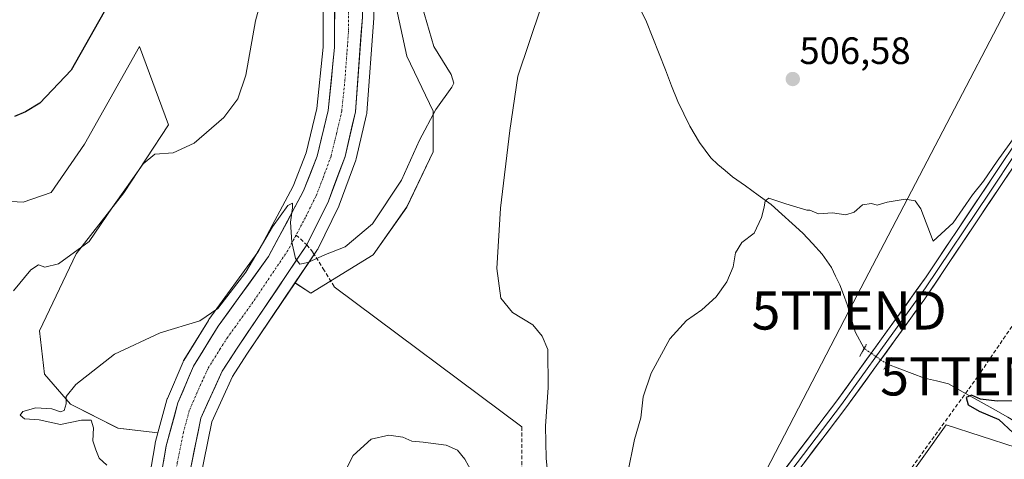
# Model space of a CAD drawing. Units: metres. Extents: x 614652 to 618114, y 4706244 to 4708614.
# Drawn here: x 617628 to 617886, y 4707203 to 4707319 of the extents above; entities that cross this region are included whole.
import ezdxf
from ezdxf.enums import TextEntityAlignment as Align

# ---------------------------------------------------------------- set-up
doc = ezdxf.new("R2010")
doc.units = ezdxf.units.M
doc.header["$MEASUREMENT"] = 0
for name, pattern in [('TRAZO_Y_PUNTO', [1, 0.5, -0.25, 0, -0.25]), ('TRAZOS2', [0.375, 0.25, -0.125]), ('TRAZOSX2', [1.5, 1, -0.5])]:
    doc.linetypes.add(name, pattern=pattern)
doc.layers.get('0').update_dxf_attribs({"lineweight": 5})
for name, color, linetype, lineweight in [('Carretera de calzada única', 19, 'Continuous', 13), ('Carretera de calzada única Cxs', 19, 'Continuous', 13), ('Carretera de calzada única eje', 19, 'TRAZO_Y_PUNTO', 0), ('Carátula', 7, 'Continuous', 5), ('Conducción de hidrocarburos lineal', 6, 'TRAZOSX2', 0), ('Corriente natural lineal', 142, 'Continuous', 13), ('Corriente natural lineal oculto', 19, 'TRAZO_Y_PUNTO', 13), ('Cultivos herbáceos CxS', 92, 'Continuous', 0), ('Cultivos leñosos CxS', 92, 'Continuous', 0), ('Curva de nivel maestra', 36, 'Continuous', 30), ('Curva de nivel normal', 36, 'Continuous', 0), ('Layer 0', 7, 'Continuous', 0), ('Matorral CxS', 135, 'Continuous', 0), ('Núcleo urbano CxS', 19, 'Continuous', 0), ('Puente lineal', 2, 'TRAZOS2', 0), ('Punto de cota en terreno', 7, 'Continuous', 0), ('Rótulo de punto de cota en terreno', 19, 'Continuous', 0), ('Senda', 19, 'TRAZOSX2', 0), ('Tendido', 6, 'Continuous', 0), ('Torre de tendido puntual', 7, 'Continuous', 0)]:
    doc.layers.add(name, color=color, linetype=linetype, lineweight=lineweight)
doc.styles.add('Arial', font='txt', dxfattribs={"height": 0.2})

# ---------------------------------------------------------------- blocks, each defined once
blk = doc.blocks.new('*U154')
at = {"layer": 'Matorral CxS', "color": 135, "linetype": 'Continuous', "lineweight": 0}
for points in [[(617617.6641, 4707271.4749, 523.3671), (617628.9899, 4707270.8457, 522.601), (617636.3477, 4707273.3783, 522.2139), (617645.1065, 4707286.0655, 522.7851), (617659.5557, 4707311.7105, 522.7453), (617667.1265, 4707291.1605, 520.2475), (617655.4121, 4707273.3065, 519.3781), (617642.9531, 4707257.3181, 518.2558), (617633.2929, 4707237.0391, 516.8658), (617634.5917, 4707225.6661, 515.5783), (617641.4257, 4707217.7941, 514.8549), (617653.9035, 4707211.5231, 513.787), (617664.3769, 4707210.2873, 513.2781), (617663.6729, 4707207.6691, 513.285), (617663.6147, 4707207.4057, 513.2851), (617662.1239, 4707198.7705, 513.1907)], [(617726.5183, 4707323.6999, 515.3659), (617729.6643, 4707309.2279, 515.9297), (617736.5853, 4707294.7559, 512.7976), (617736.5853, 4707284.0593, 511.7823), (617729.6637, 4707269.5873, 513.055), (617720.8545, 4707257.0029, 512.916), (617704.4949, 4707246.9355, 512.7827), (617704.4949, 4707246.9355, 512.7827), (617700.3155, 4707249.6613, 513.677), (617706.0571, 4707258.1723, 514.735), (617706.1681, 4707258.3501, 514.7528), (617706.2657, 4707258.5333, 514.7725), (617711.7757, 4707269.8133, 515.8238), (617711.8929, 4707270.0873, 515.8377), (617716.2561, 4707281.8557, 516.4412), (617716.3613, 4707282.2073, 516.4612), (617719.0913, 4707293.8873, 516.9141), (617719.1245, 4707294.0491, 516.9202), (617719.1621, 4707294.3521, 516.9312), (617720.9721, 4707319.1921, 517.1999)]]:
    blk.add_polyline3d(points, dxfattribs=at)
blk = doc.blocks.new('*U156')
at = {"layer": 'Cultivos herbáceos CxS', "color": 92, "linetype": 'Continuous', "lineweight": 0}
for points in [[(617707.8001, 4707331.1769, 517.7115), (617707.6909, 4707311.5905, 516.8004), (617706.0461, 4707295.4061, 516.3037), (617703.2513, 4707283.8305, 515.7025), (617699.8493, 4707275.0947, 515.369), (617690.8183, 4707258.1603, 514.6485), (617690.5337, 4707257.7655, 514.5963), (617677.7365, 4707240.0145, 514.0704), (617677.6149, 4707239.8321, 514.0603), (617671.1549, 4707229.3321, 513.7598), (617671.1121, 4707229.2601, 513.7568), (617670.9523, 4707228.9409, 513.7421), (617666.8423, 4707219.3409, 513.5684), (617666.7811, 4707219.1861, 513.564), (617666.7029, 4707218.9391, 513.5578), (617664.3769, 4707210.2873, 513.2781), (617664.3769, 4707210.2873, 513.2781), (617653.9035, 4707211.5231, 513.787), (617641.4257, 4707217.7941, 514.8549), (617634.5917, 4707225.6661, 515.5783), (617633.2929, 4707237.0391, 516.8658), (617642.9531, 4707257.3181, 518.2558), (617655.4121, 4707273.3065, 519.3781), (617667.1265, 4707291.1605, 520.2475), (617659.5557, 4707311.7105, 522.7453), (617645.1065, 4707286.0655, 522.7851), (617636.3477, 4707273.3783, 522.2139), (617628.9899, 4707270.8457, 522.601), (617617.6641, 4707271.4749, 523.3671)], [(617675.3293, 4707197.6851, 511.466), (617678.4915, 4707213.1963, 512.1912), (617683.8999, 4707225.0585, 512.3101), (617687.6653, 4707230.9093, 512.1842), (617700.3155, 4707249.6613, 513.677), (617704.4949, 4707246.9355, 512.7827), (617720.8545, 4707257.0029, 512.916), (617729.6637, 4707269.5873, 513.055), (617736.5853, 4707284.0593, 511.7823), (617736.5853, 4707294.7559, 512.7976), (617729.6643, 4707309.2279, 515.9297), (617726.5183, 4707323.6999, 515.3659)], [(617935.3493, 4707191.5969, 497.1373), (617871.0459, 4707212.4013, 501.037), (617845.5131, 4707176.4663, 500.7074)]]:
    blk.add_polyline3d(points, dxfattribs=at)
blk = doc.blocks.new('*U159')
at = {"layer": 'Cultivos leñosos CxS', "color": 92, "linetype": 'Continuous', "lineweight": 0}
blk.add_polyline3d([(617845.5131, 4707176.4663, 500.7074), (617871.0459, 4707212.4013, 501.037), (617935.3493, 4707191.5969, 497.1373)], dxfattribs=at)
blk = doc.blocks.new('*U162')
at = {"layer": 'Núcleo urbano CxS', "color": 19, "linetype": 'Continuous', "lineweight": 0}
for points in [[(617662.1239, 4707198.7705, 513.1907), (617663.6147, 4707207.4057, 513.2851), (617663.6729, 4707207.6691, 513.285), (617664.3769, 4707210.2873, 513.2781), (617666.7029, 4707218.9391, 513.5578), (617666.7811, 4707219.1861, 513.564), (617666.8423, 4707219.3409, 513.5684), (617670.9523, 4707228.9409, 513.7421), (617671.1121, 4707229.2601, 513.7568), (617671.1549, 4707229.3321, 513.7598), (617677.6149, 4707239.8321, 514.0603), (617677.7365, 4707240.0145, 514.0704), (617690.5337, 4707257.7655, 514.5963), (617690.8183, 4707258.1603, 514.6485), (617699.8493, 4707275.0947, 515.369), (617703.2513, 4707283.8305, 515.7025), (617706.0461, 4707295.4061, 516.3037), (617707.6909, 4707311.5905, 516.8004), (617707.8001, 4707331.1769, 517.7115)], [(617720.9721, 4707319.1921, 517.1999), (617719.1621, 4707294.3521, 516.9312), (617719.1245, 4707294.0491, 516.9202), (617719.0913, 4707293.8873, 516.9141), (617716.3613, 4707282.2073, 516.4612), (617716.2561, 4707281.8557, 516.4412), (617711.8929, 4707270.0873, 515.8377), (617711.7757, 4707269.8133, 515.8238), (617706.2657, 4707258.5333, 514.7725), (617706.1681, 4707258.3501, 514.7528), (617706.0571, 4707258.1723, 514.735), (617700.3155, 4707249.6613, 513.677), (617687.6653, 4707230.9093, 512.1842), (617683.8999, 4707225.0585, 512.3101), (617678.4915, 4707213.1963, 512.1912), (617675.3293, 4707197.6851, 511.466)]]:
    blk.add_polyline3d(points, dxfattribs=at)
blk = doc.blocks.new('*U205')
at = {"layer": 'Curva de nivel normal', "color": 36, "linetype": 'Continuous', "lineweight": 0}
blk.add_polyline3d([(617694.12, 4707333.88, 520), (617689.92, 4707318.49, 520), (617687.42, 4707304.24, 520), (617685.36, 4707297.96, 520), (617681.63, 4707293.12, 520), (617673.9, 4707286.39, 520), (617668.4, 4707283.85, 520), (617663.6, 4707283.5, 520), (617660.46, 4707280.94, 520), (617656.17, 4707274.75, 520), (617652.46, 4707269.54, 520), (617646.33, 4707260.55, 520), (617638.27, 4707254.65, 520), (617634.75, 4707253.76, 520), (617633.02, 4707254.42, 520), (617631.03, 4707253.05, 520), (617626.49, 4707247.57, 520)], dxfattribs=at)
blk = doc.blocks.new('*U209')
at = {"layer": 'Curva de nivel normal', "color": 36, "linetype": 'Continuous', "lineweight": 0}
blk.add_polyline3d([(617787.48, 4707199.45, 505), (617789.38, 4707208.57, 505), (617791.01, 4707214.23, 505), (617791.66, 4707219.74, 505), (617793.73, 4707225.96, 505), (617798.66, 4707234.94, 505), (617802.99, 4707239.8, 505), (617806.99, 4707242.56, 505), (617810.78, 4707245.98, 505), (617813.56, 4707249.9, 505), (617815.21, 4707253.9, 505), (617815.83, 4707257.57, 505), (617817.54, 4707260.23, 505), (617820.7007, 4707262.6928, 505), (617822.6915, 4707266.8358, 0), (617823.389, 4707269.5097, 0), (617823.6215, 4707271.1953, 0), (617824.6097, 4707271.951, 0), (617829.0273, 4707270.3816, 0), (617834.537, 4707268.7666, 505), (617835.34, 4707268.72, 505), (617837.58, 4707267.83, 505), (617841.32, 4707268.04, 505), (617844.74, 4707267.54, 505), (617846.99, 4707268.23, 505), (617849.12, 4707270.14, 505), (617851.5, 4707270.53, 505), (617853, 4707270.1, 505), (617855.62, 4707270.9, 505), (617860.31, 4707271.66, 505), (617862.92, 4707271.24, 505), (617864.43, 4707269.15, 505), (617867.72, 4707260.64, 505), (617872.9, 4707265.46, 505), (617877.97, 4707272.78, 505), (617880.9, 4707276.39, 505), (617884.42, 4707281.6, 505), (617892.34, 4707292.56, 505)], dxfattribs=at)
blk = doc.blocks.new('*U210')
at = {"layer": 'Curva de nivel normal', "color": 36, "linetype": 'Continuous', "lineweight": 0}
blk.add_polyline3d([(617650.93, 4707201.83, 515), (617648.97, 4707203.66, 515), (617648.09, 4707205.84, 515), (617647.32, 4707208.23, 515), (617647.46, 4707211.58, 515), (617646.83, 4707213.64, 515), (617644.31, 4707213.63, 515), (617638.84, 4707212.48, 515), (617633.26, 4707213.69, 515), (617629.38, 4707214, 515), (617628.26, 4707214.93, 515), (617628.96, 4707215.94, 515), (617632.34, 4707216.82, 515), (617636.53, 4707216.6, 515), (617638.8, 4707215.81, 515), (617639.79, 4707216.18, 515), (617640.27, 4707217.9, 515), (617640.29, 4707219.85, 515), (617642.85, 4707223.02, 515), (617653, 4707230.91, 515), (617665, 4707236.51, 515), (617675.33, 4707239.7, 515), (617680.1, 4707242.93, 515), (617687.4, 4707252.49, 515), (617694.41, 4707264.38, 515), (617698.45, 4707269.96, 515), (617699.65, 4707270.58, 515), (617699.67, 4707269.36, 515), (617699.18, 4707265.62, 515), (617699.48, 4707260.39, 515), (617700.49, 4707256.07, 515), (617701.55, 4707254.56, 515), (617703.65, 4707254.99, 515), (617708.34, 4707257.1, 515), (617713.48, 4707259.13, 515), (617720.62, 4707265.17, 515), (617728.23, 4707276.61, 515), (617732.99, 4707287.13, 515), (617737.22, 4707295.22, 515), (617741.45, 4707301.02, 515), (617742.01, 4707302.09, 515), (617741.24, 4707304.38, 515), (617736.75, 4707311.76, 515), (617733.69, 4707322.22, 515)], dxfattribs=at)
blk = doc.blocks.new('*U211')
at = {"layer": 'Curva de nivel normal', "color": 36, "linetype": 'Continuous', "lineweight": 0}
for points in [[(617713.3, 4707199.86, 510), (617715.56, 4707204.37, 510), (617720.28, 4707208.61, 510), (617724.9, 4707209.72, 510), (617728.64, 4707209.2, 510), (617730.92, 4707208.11, 510), (617733.97, 4707207.86, 510), (617739.99, 4707207.06, 510), (617742.96, 4707205.74, 510), (617744.83, 4707203.41, 510), (617746.76, 4707199.84, 510)], [(617766.68, 4707198.26, 510), (617766.22, 4707203.66, 510), (617766, 4707212.08, 510), (617766.69, 4707222.23, 510), (617766.63, 4707232.15, 510), (617765.11, 4707235.68, 510), (617762.73, 4707238.62, 510), (617757.38, 4707241.87, 510), (617754.3, 4707245.63, 510), (617753.21, 4707253.42, 510), (617754.22, 4707269.25, 510), (617756.63, 4707289.63, 510), (617758.76, 4707303.91, 510), (617764.76, 4707321.89, 510)]]:
    blk.add_polyline3d(points, dxfattribs=at)
blk = doc.blocks.new('*U218')
at = {"layer": 'Curva de nivel maestra', "color": 36, "linetype": 'Continuous', "lineweight": 30}
blk.add_polyline3d([(617651.45, 4707322.84, 525), (617641.65, 4707305.54, 525), (617633.36, 4707296.81, 525), (617629.6, 4707294.59, 525), (617626.76, 4707293.33, 525)], dxfattribs=at)
blk = doc.blocks.new('*U220')
at = {"layer": 'Curva de nivel maestra', "color": 36, "linetype": 'Continuous', "lineweight": 30}
blk.add_polyline3d([(617911.1, 4707202.19, 500), (617909.96, 4707206.22, 500), (617908.82, 4707207.74, 500), (617908.03, 4707208.95, 500), (617906.99, 4707210.24, 500), (617905.62, 4707213.2, 500), (617901.67, 4707216.26, 500), (617897.4, 4707217.85, 500), (617893.3, 4707218.76, 500), (617884.48, 4707218.57, 500), (617880.1, 4707219.1, 500), (617877.75, 4707220.18, 500), (617876.3, 4707219.6, 500), (617876.86, 4707217.63, 500), (617879.75, 4707216.01, 500), (617884.92, 4707213.84, 500), (617888.69, 4707210.28, 500), (617892, 4707207.92, 500), (617896.38, 4707204.3, 500), (617899.34, 4707202.26, 500)], dxfattribs=at)
blk = doc.blocks.new('5PATER')
at = {"layer": 'Carátula', "linetype": 'Continuous', "lineweight": 5}
h = blk.add_hatch(color=250, dxfattribs=at)
edge = h.paths.add_edge_path()
edge.add_ellipse((0, 0.01), major_axis=(-1.33, -1.34), ratio=0.999422, start_angle=0, end_angle=360)
blk = doc.blocks.new('5TTEND')
blk.add_text('5TTEND', height=10).set_placement((0, 0), align=Align.MIDDLE_CENTER)

msp = doc.modelspace()

# ---------------------------------------------------------------- linework, layer by layer
at = {"layer": 'Carretera de calzada única', "color": 19, "linetype": 'Continuous', "lineweight": 13}
for points in [[(617858.14, 4707494.14), (617855.35, 4707477.6), (617848.76, 4707459.01), (617837.5, 4707440.66), (617827.14, 4707427.75), (617814.8, 4707416.81), (617799, 4707407.43), (617787.89, 4707402.33), (617761.32, 4707393.77), (617752.28, 4707389.42), (617744.62, 4707384.32), (617734.05, 4707374.8), (617726.37, 4707363.43), (617722.82, 4707355.48), (617719.19, 4707344.85), (617718.05, 4707330.25), (617717.98, 4707319.41), (617716.17, 4707294.57), (617713.44, 4707282.89), (617709.08, 4707271.13), (617703.43, 4707259.65)], [(617656.52, 4707084.71), (617660.39, 4707101.35), (617663.6, 4707119.85), (617665.82, 4707143.15), (617664.75, 4707164.36), (617664.14, 4707186.07), (617665.08, 4707198.26), (617666.57, 4707206.89), (617669.6, 4707218.16), (617673.71, 4707227.76), (617680.17, 4707238.26), (617693.37, 4707256.57), (617702.58, 4707273.84), (617706.12, 4707282.93), (617709.01, 4707294.9), (617710.69, 4707311.43), (617710.8, 4707331.16), (617711.07, 4707338.75), (617711.3, 4707340.24)], [(617703.43, 4707259.65), (617685.16, 4707232.56), (617681.26, 4707226.5), (617675.62, 4707214.13), (617672.35, 4707198.09), (617671.33, 4707183.36), (617671.17, 4707174.81), (617672.14, 4707140.76), (617670.94, 4707124.91), (617670.01, 4707116.76), (617667.53, 4707103.17), (617662.91, 4707082.38), (617660.18, 4707072.7)]]:
    msp.add_lwpolyline(points, dxfattribs=at)
at = {"layer": 'Carretera de calzada única Cxs', "color": 19, "linetype": 'Continuous', "lineweight": 13}
for points in [[(617665.83, 4707202.58, 513.3), (617666.57, 4707206.89, 513.28), (617667.58, 4707210.65, 513.3), (617668.59, 4707214.4, 513.38), (617669.6, 4707218.16, 513.47), (617670.97, 4707221.36, 513.58), (617672.34, 4707224.56, 513.64), (617673.71, 4707227.76, 513.72), (617675.86, 4707231.26, 513.85), (617678.02, 4707234.76, 514.01), (617680.17, 4707238.26, 514.13), (617682.81, 4707241.92, 514.24), (617685.45, 4707245.58, 514.37), (617688.09, 4707249.25, 514.49), (617690.73, 4707252.91, 514.65), (617693.37, 4707256.57, 514.56), (617695.67, 4707260.89, 514.74), (617697.98, 4707265.21, 514.85), (617700.28, 4707269.52, 515.15), (617702.58, 4707273.84, 515.28), (617704.35, 4707278.39, 515.53), (617706.12, 4707282.93, 515.76), (617707.08, 4707286.92, 515.82), (617708.05, 4707290.91, 516.07), (617709.01, 4707294.9, 516.33), (617709.43, 4707299.03, 516.49), (617709.85, 4707303.17, 516.64), (617710.27, 4707307.3, 516.81), (617710.69, 4707311.43, 516.97), (617710.72, 4707316.36, 517.2), (617710.75, 4707321.3, 517.43)], [(617717.98, 4707319.41, 517.53), (617717.62, 4707314.44, 517.46), (617717.26, 4707309.47, 517.29), (617716.89, 4707304.51, 517.12), (617716.53, 4707299.54, 516.95), (617716.17, 4707294.57, 516.79), (617715.26, 4707290.68, 516.64), (617714.35, 4707286.78, 516.49), (617713.44, 4707282.89, 516.33), (617711.99, 4707278.97, 516.15), (617710.53, 4707275.05, 515.94), (617709.08, 4707271.13, 515.76), (617707.2, 4707267.3, 515.58), (617705.31, 4707263.47, 515.38), (617703.43, 4707259.65, 515.14), (617700.82, 4707255.78, 514.94), (617698.21, 4707251.91, 514.66), (617695.6, 4707248.04, 514.45), (617692.99, 4707244.17, 514.09), (617690.38, 4707240.3, 513.78), (617687.77, 4707236.43, 513.55), (617685.16, 4707232.56, 513.42), (617683.21, 4707229.53, 513.28), (617681.26, 4707226.5, 513.33), (617679.38, 4707222.38, 513.09), (617677.5, 4707218.25, 513.05), (617675.62, 4707214.13, 513.04), (617674.8, 4707210.12, 512.87), (617673.99, 4707206.11, 512.58), (617673.17, 4707202.1, 512.44)]]:
    msp.add_polyline3d(points, dxfattribs=at)
at = {"layer": 'Carretera de calzada única eje', "color": 19, "linetype": 'TRAZO_Y_PUNTO', "lineweight": 0}
for points in [[(617714.6, 4707335.16), (617714.55, 4707334.5), (617714.42, 4707330.69), (617714.39, 4707325.27), (617714.33, 4707315.42), (617713.42, 4707303), (617712.58, 4707294.73), (617711.23, 4707288.89), (617709.78, 4707282.91), (617707.6, 4707277.02), (617705.83, 4707272.48), (617703.07, 4707266.84), (617700.62, 4707262.23)], [(617700.62, 4707262.23), (617698.48, 4707258.21), (617689.26, 4707244.56), (617682.67, 4707235.41), (617680.71, 4707232.38), (617677.48, 4707227.13), (617674.67, 4707220.93), (617672.6, 4707216.14), (617671.08, 4707210.51), (617669.46, 4707202.49), (617668.73, 4707198.18), (617668.25, 4707192.08), (617667.73, 4707184.72), (617667.64, 4707180.43), (617667.96, 4707169.59), (617668.44, 4707152.57), (617668.98, 4707141.96), (617668.39, 4707134.02), (617667.26, 4707122.38), (617666.8, 4707118.31), (617665.57, 4707111.51), (617663.96, 4707102.26), (617661.64, 4707091.86), (617659.92, 4707084.41)]]:
    msp.add_lwpolyline(points, dxfattribs=at)
at = {"layer": 'Conducción de hidrocarburos lineal', "color": 6, "linetype": 'TRAZOSX2', "lineweight": 0}
msp.add_polyline3d([(618089.6, 4707730.83, 513.69), (618076.66, 4707675.92, 511.94), (618034.01, 4707526.09, 509.49), (617960.14, 4707343.59, 504.47), (617879.38, 4707225.1, 501.18), (617819.25, 4707142.14, 500.37), (617735.15, 4706943.01, 499.05), (617694.21, 4706899.71, 499.09), (617647.07, 4706769.56, 492.33), (617586.49, 4706634.16, 487.82), (617562.9, 4706585.55, 486.71), (617483.93, 4706480.45, 485.22), (617411.71, 4706385.31, 483.83)], dxfattribs=at)
at = {"layer": 'Corriente natural lineal', "color": 142, "linetype": 'Continuous', "lineweight": 13}
for points in [[(617791.19, 4707320.88, 509.11), (617792.52, 4707318.17, 508.89), (617794.16, 4707313.99, 508.51), (617795.8, 4707309.81, 508.13), (617797.45, 4707305.62, 508.23), (617799.09, 4707301.44, 507.94), (617800.73, 4707297.26, 507.63), (617802.3, 4707294.03, 507.69), (617803.86, 4707290.79, 507.18), (617806.37, 4707286.48, 506.46), (617807.89, 4707284.5, 506.22), (617809.41, 4707282.51, 505.99), (617811.17, 4707280.71, 505.82), (617813.11, 4707279.13, 505.86), (617815.05, 4707277.55, 505.88), (617818.43, 4707275.11, 505.68), (617821.81, 4707272.66, 505.58), (617825.19, 4707270.22, 505.29), (617827.96, 4707267.73, 505.08), (617830.73, 4707265.23, 504.95), (617833.5, 4707262.74, 504.87), (617836.04, 4707259.99, 504.94), (617838.57, 4707257.23, 504.94), (617840.99, 4707253.7, 504.98), (617842.09, 4707251.44, 504.86), (617843.19, 4707249.17, 504.8), (617844.17, 4707246.58, 504.76), (617845.15, 4707243.99, 504.69), (617846.21, 4707240.4, 504.51), (617847.26, 4707236.8, 504.21), (617849.58, 4707232.44, 503.58)], [(617855.69, 4707228.31, 502.93), (617858.93, 4707227.09, 502.68), (617862.17, 4707225.86, 502.53), (617865.41, 4707224.64, 502.13), (617868.54, 4707223.92, 501.54), (617871.67, 4707223.2, 500.93), (617875.58, 4707220.99, 500.65), (617879.49, 4707218.79, 499.86), (617883.39, 4707216.58, 499.93), (617887.3, 4707214.37, 499.88), (617891.57, 4707211.78, 499.85), (617895.61, 4707208.89, 499.55), (617897.67, 4707207.21, 499.48), (617899.57, 4707205.26, 499.22), (617901.46, 4707203.31, 498.78)]]:
    msp.add_polyline3d(points, dxfattribs=at)
at = {"layer": 'Corriente natural lineal oculto', "color": 19, "linetype": 'TRAZO_Y_PUNTO', "lineweight": 13}
msp.add_polyline3d([(617849.58, 4707232.44, 503.58), (617852.63, 4707230.37, 503.08), (617855.69, 4707228.31, 502.93)], dxfattribs=at)
at = {"layer": 'Cultivos herbáceos CxS', "color": 92, "linetype": 'Continuous', "lineweight": 0}
for points in [[(617700.32, 4707249.66, 513.68), (617704.49, 4707246.94, 512.78), (617720.85, 4707257, 512.92), (617729.66, 4707269.59, 513.06), (617736.59, 4707284.06, 511.78), (617736.59, 4707294.76, 512.8), (617729.66, 4707309.23, 515.93), (617726.52, 4707323.7, 515.37), (617729.04, 4707335.03, 515.05), (617737.84, 4707346.98, 514.27), (617746.02, 4707352.01, 513.02), (617761.75, 4707358.31, 511.42), (617769.31, 4707353.9, 510.41), (617797.62, 4707344.46, 510.52), (617817.12, 4707340.69, 510.53), (617818.38, 4707329.36, 508.56), (617831.6, 4707337.54, 508.5), (617848.59, 4707343.83, 508.26), (617865.57, 4707358.31, 508.14), (617865.39, 4707364.47, 508.43), (617866.75, 4707362.5, 508.22), (617874.33, 4707396.4, 509.4)], [(617711.62, 4707355.04, 518.77), (617709.7, 4707349.23, 518.48), (617709.59, 4707348.78, 518.46), (617708.11, 4707339.21, 518.07), (617708.07, 4707338.86, 518.06), (617707.8, 4707331.27, 517.72), (617707.8, 4707331.18, 517.71), (617707.69, 4707311.59, 516.8), (617706.05, 4707295.41, 516.3), (617703.25, 4707283.83, 515.7), (617699.85, 4707275.09, 515.37), (617690.82, 4707258.16, 514.65), (617690.53, 4707257.77, 514.6), (617677.74, 4707240.01, 514.07), (617677.61, 4707239.83, 514.06), (617671.15, 4707229.33, 513.76), (617671.11, 4707229.26, 513.76), (617670.95, 4707228.94, 513.74), (617666.84, 4707219.34, 513.57), (617666.78, 4707219.19, 513.56), (617666.7, 4707218.94, 513.56), (617664.38, 4707210.29, 513.28)], [(617617.66, 4707271.47, 523.37), (617628.99, 4707270.85, 522.6), (617636.35, 4707273.38, 522.21), (617645.11, 4707286.07, 522.79), (617659.56, 4707311.71, 522.75), (617667.13, 4707291.16, 520.25), (617655.41, 4707273.31, 519.38), (617642.95, 4707257.32, 518.26), (617633.29, 4707237.04, 516.87), (617634.59, 4707225.67, 515.58), (617641.43, 4707217.79, 514.85), (617653.9, 4707211.52, 513.79), (617664.38, 4707210.29, 513.28)], [(617675.33, 4707197.69, 511.47), (617678.49, 4707213.2, 512.19), (617683.9, 4707225.06, 512.31), (617687.67, 4707230.91, 512.18), (617700.32, 4707249.66, 513.68)], [(617935.35, 4707191.6, 497.14), (617871.05, 4707212.4, 501.04), (617845.51, 4707176.47, 500.71)]]:
    msp.add_polyline3d(points, dxfattribs=at)
at = {"layer": 'Cultivos leñosos CxS', "color": 92, "linetype": 'Continuous', "lineweight": 0}
msp.add_polyline3d([(617935.35, 4707191.6, 497.14), (617871.05, 4707212.4, 501.04), (617845.51, 4707176.47, 500.71)], dxfattribs=at)
at = {"layer": 'Layer 0', "linetype": 'Continuous', "lineweight": 0}
for points in [[(617817.72, 4707186.14), (617842.4, 4707218.66), (617865.86, 4707251.27), (617894.3, 4707293.93), (617938.53, 4707358.73), (617940.95, 4707363.09), (617945.2, 4707372.15), (617957.06, 4707399.29), (617962.32, 4707412.88), (617966.88, 4707427.15), (617976.54, 4707459.77)], [(617956.31, 4707393.77), (617955.49, 4707391.83), (617949.56, 4707378.26), (617945.53, 4707369.26), (617943.4, 4707364.73), (617941.08, 4707360.22), (617939.87, 4707358.04), (617918.66, 4707326.98), (617896.55, 4707294.58), (617882.33, 4707273.25), (617865.68, 4707248.36), (617853.95, 4707232.05), (617843.61, 4707217.77), (617818.95, 4707185.28), (617816.24, 4707181.09), (617813.59, 4707176.97), (617808.62, 4707168.29), (617803.65, 4707159.61), (617801, 4707155.64), (617798.3, 4707151.6), (617796.57, 4707149.24)], [(617955.8, 4707388.82), (617953.91, 4707384.37), (617945.85, 4707366.37), (617941.21, 4707357.35), (617898.79, 4707295.23), (617865.49, 4707245.44), (617844.81, 4707216.88), (617820.18, 4707184.42), (617814.87, 4707176.19), (617804.93, 4707158.83), (617799.64, 4707150.89), (617799.19, 4707150.28)], [(617710.6, 4707248.63), (617759.81, 4707211.85)]]:
    msp.add_lwpolyline(points, dxfattribs=at)
for points in [[(617828.69, 4707200.59, 502.85), (617831.43, 4707204.21, 502.64), (617834.17, 4707207.82, 502.97), (617836.92, 4707211.43, 502.98), (617839.66, 4707215.05, 503.03), (617842.4, 4707218.66, 502.91), (617845.01, 4707222.28, 503.23), (617847.61, 4707225.91, 503.37), (617850.22, 4707229.53, 503.31), (617852.83, 4707233.15, 503.19), (617855.43, 4707236.78, 503.28), (617858.04, 4707240.4, 503.46), (617860.65, 4707244.02, 503.32), (617863.25, 4707247.65, 503.35), (617865.86, 4707251.27, 503.34), (617868.45, 4707255.15, 503.62), (617871.03, 4707259.03, 503.66), (617873.62, 4707262.9, 504.13), (617876.2, 4707266.78, 503.94), (617878.79, 4707270.66, 504.21), (617881.37, 4707274.54, 504.1), (617883.96, 4707278.42, 504.61), (617886.54, 4707282.3, 504)], [(617887.69, 4707278.63, 503.86), (617884.92, 4707274.48, 503.96), (617882.14, 4707270.34, 503.72), (617879.37, 4707266.19, 503.71), (617876.59, 4707262.04, 503.49), (617873.82, 4707257.89, 503.44), (617871.04, 4707253.74, 503.44), (617868.27, 4707249.59, 503.3), (617865.49, 4707245.44, 503.17), (617862.91, 4707241.87, 503.07), (617860.32, 4707238.3, 503.1), (617857.74, 4707234.73, 503), (617855.15, 4707231.16, 503.02), (617852.57, 4707227.59, 502.99), (617849.98, 4707224.02, 503.07), (617847.4, 4707220.45, 502.64), (617844.81, 4707216.88, 502.39), (617842.07, 4707213.27, 502.36), (617839.34, 4707209.67, 502.23), (617836.6, 4707206.06, 502.3), (617833.86, 4707202.45, 502.23)]]:
    msp.add_polyline3d(points, dxfattribs=at)
at = {"layer": 'Matorral CxS', "color": 135, "linetype": 'Continuous', "lineweight": 0}
for points in [[(617700.32, 4707249.66, 513.68), (617704.49, 4707246.94, 512.78), (617720.85, 4707257, 512.92), (617729.66, 4707269.59, 513.06), (617736.59, 4707284.06, 511.78), (617736.59, 4707294.76, 512.8), (617729.66, 4707309.23, 515.93), (617726.52, 4707323.7, 515.37), (617729.04, 4707335.03, 515.05), (617737.84, 4707346.98, 514.27), (617746.02, 4707352.01, 513.02), (617761.75, 4707358.31, 511.42), (617769.31, 4707353.9, 510.41), (617797.62, 4707344.46, 510.52), (617817.12, 4707340.69, 510.53), (617818.38, 4707329.36, 508.56), (617831.6, 4707337.54, 508.5), (617848.59, 4707343.83, 508.26), (617865.57, 4707358.31, 508.14), (617865.39, 4707364.47, 508.43), (617866.75, 4707362.5, 508.22), (617874.33, 4707396.4, 509.4)], [(617759.33, 4707389.48, 519.87), (617753.77, 4707386.81, 519.46), (617746.47, 4707381.94, 518.57), (617736.33, 4707372.82, 516.89), (617729, 4707361.97, 517.73), (617725.62, 4707354.38, 517.51), (617722.15, 4707344.24, 517.67), (617721.05, 4707330.12, 516.68), (617720.98, 4707319.39, 517.17), (617720.97, 4707319.19, 517.2), (617719.16, 4707294.35, 516.93), (617719.12, 4707294.05, 516.92), (617719.09, 4707293.89, 516.91), (617716.36, 4707282.21, 516.46), (617716.26, 4707281.86, 516.44), (617711.89, 4707270.09, 515.84), (617711.78, 4707269.81, 515.82), (617706.27, 4707258.53, 514.77), (617706.17, 4707258.35, 514.75), (617706.06, 4707258.17, 514.74), (617700.32, 4707249.66, 513.68)], [(617617.66, 4707271.47, 523.37), (617628.99, 4707270.85, 522.6), (617636.35, 4707273.38, 522.21), (617645.11, 4707286.07, 522.79), (617659.56, 4707311.71, 522.75), (617667.13, 4707291.16, 520.25), (617655.41, 4707273.31, 519.38), (617642.95, 4707257.32, 518.26), (617633.29, 4707237.04, 516.87), (617634.59, 4707225.67, 515.58), (617641.43, 4707217.79, 514.85), (617653.9, 4707211.52, 513.79), (617664.38, 4707210.29, 513.28)], [(617664.38, 4707210.29, 513.28), (617663.67, 4707207.67, 513.29), (617663.61, 4707207.41, 513.29), (617662.12, 4707198.77, 513.19), (617662.09, 4707198.49, 513.19), (617661.15, 4707186.3, 513.03), (617661.14, 4707186.07, 513.03), (617661.14, 4707185.99, 513.03), (617661.75, 4707164.28, 513.11), (617661.75, 4707164.21, 513.1), (617662.81, 4707143.22, 512.29), (617660.62, 4707120.25, 512.25), (617660.29, 4707118.34, 512.2)]]:
    msp.add_polyline3d(points, dxfattribs=at)
at = {"layer": 'Núcleo urbano CxS', "color": 19, "linetype": 'Continuous', "lineweight": 0}
for points in [[(617759.33, 4707389.48, 519.87), (617753.77, 4707386.81, 519.46), (617746.47, 4707381.94, 518.57), (617736.33, 4707372.82, 516.89), (617729, 4707361.97, 517.73), (617725.62, 4707354.38, 517.51), (617722.15, 4707344.24, 517.67), (617721.05, 4707330.12, 516.68), (617720.98, 4707319.39, 517.17), (617720.97, 4707319.19, 517.2), (617719.16, 4707294.35, 516.93), (617719.12, 4707294.05, 516.92), (617719.09, 4707293.89, 516.91), (617716.36, 4707282.21, 516.46), (617716.26, 4707281.86, 516.44), (617711.89, 4707270.09, 515.84), (617711.78, 4707269.81, 515.82), (617706.27, 4707258.53, 514.77), (617706.17, 4707258.35, 514.75), (617706.06, 4707258.17, 514.74), (617700.32, 4707249.66, 513.68)], [(617711.62, 4707355.04, 518.77), (617709.7, 4707349.23, 518.48), (617709.59, 4707348.78, 518.46), (617708.11, 4707339.21, 518.07), (617708.07, 4707338.86, 518.06), (617707.8, 4707331.27, 517.72), (617707.8, 4707331.18, 517.71), (617707.69, 4707311.59, 516.8), (617706.05, 4707295.41, 516.3), (617703.25, 4707283.83, 515.7), (617699.85, 4707275.09, 515.37), (617690.82, 4707258.16, 514.65), (617690.53, 4707257.77, 514.6), (617677.74, 4707240.01, 514.07), (617677.61, 4707239.83, 514.06), (617671.15, 4707229.33, 513.76), (617671.11, 4707229.26, 513.76), (617670.95, 4707228.94, 513.74), (617666.84, 4707219.34, 513.57), (617666.78, 4707219.19, 513.56), (617666.7, 4707218.94, 513.56), (617664.38, 4707210.29, 513.28)], [(617675.33, 4707197.69, 511.47), (617678.49, 4707213.2, 512.19), (617683.9, 4707225.06, 512.31), (617687.67, 4707230.91, 512.18), (617700.32, 4707249.66, 513.68)], [(617664.38, 4707210.29, 513.28), (617663.67, 4707207.67, 513.29), (617663.61, 4707207.41, 513.29), (617662.12, 4707198.77, 513.19), (617662.09, 4707198.49, 513.19), (617661.15, 4707186.3, 513.03), (617661.14, 4707186.07, 513.03), (617661.14, 4707185.99, 513.03), (617661.75, 4707164.28, 513.11), (617661.75, 4707164.21, 513.1), (617662.81, 4707143.22, 512.29), (617660.62, 4707120.25, 512.25), (617660.29, 4707118.34, 512.2)]]:
    msp.add_polyline3d(points, dxfattribs=at)
at = {"layer": 'Puente lineal', "color": 2, "linetype": 'TRAZOS2', "lineweight": 0}
for points in [[(617850.17, 4707233.51, 503.53), (617849.56, 4707232.41, 503.58), (617848.44, 4707230.37, 503.68)], [(617856.89, 4707230.06, 502.92), (617855.7, 4707228.32, 502.93), (617854.73, 4707226.91, 502.89)]]:
    msp.add_polyline3d(points, dxfattribs=at)
at = {"layer": 'Senda', "color": 19, "linetype": 'TRAZOSX2', "lineweight": 0}
for points in [[(617700.62, 4707262.23), (617703.43, 4707259.65)], [(617703.43, 4707259.65), (617705.04, 4707257.63), (617707.69, 4707253.39), (617710.6, 4707248.63)], [(617759.81, 4707211.85), (617759.81, 4707199.42), (617762.19, 4707194.65), (617772.77, 4707194.39), (617782.04, 4707193.86), (617790.5, 4707194.65)]]:
    msp.add_lwpolyline(points, dxfattribs=at)
at = {"layer": 'Tendido', "color": 6, "linetype": 'Continuous', "lineweight": 0}
msp.add_polyline3d([(618086.72, 4707900.56, 519.84), (618058.73, 4707791.01, 523.95), (618021.91, 4707649.35, 514.75), (617988.29, 4707518.71, 515.11), (617913.23, 4707372.05, 507.7), (617845.64, 4707242.41, 504.62), (617786.39, 4707128.05, 500.74), (617722.79, 4707003.58, 503.63), (617668.87, 4706900.94, 499), (617531.57, 4706840.91, 508.76), (617382.42, 4706777.33, 505.49), (617285.73, 4706735.27, 505.62)], dxfattribs=at)

# ---------------------------------------------------------------- block references
at = {"layer": 'Cultivos herbáceos CxS', "color": 92, "linetype": 'Continuous', "lineweight": 0}
msp.add_blockref('*U156', (0, 0), dxfattribs=at)
at = {"layer": 'Cultivos leñosos CxS', "color": 92, "linetype": 'Continuous', "lineweight": 0}
msp.add_blockref('*U159', (0, 0), dxfattribs=at)
at = {"layer": 'Curva de nivel maestra', "color": 36, "linetype": 'Continuous', "lineweight": 30}
for name in ['*U218', '*U220']:
    msp.add_blockref(name, (0, 0), dxfattribs=at)
at = {"layer": 'Curva de nivel normal', "color": 36, "linetype": 'Continuous', "lineweight": 0}
for name in ['*U211', '*U210', '*U205', '*U209']:
    msp.add_blockref(name, (0, 0), dxfattribs=at)
at = {"layer": 'Matorral CxS', "color": 135, "linetype": 'Continuous', "lineweight": 0}
msp.add_blockref('*U154', (0, 0), dxfattribs=at)
at = {"layer": 'Núcleo urbano CxS', "color": 19, "linetype": 'Continuous', "lineweight": 0}
msp.add_blockref('*U162', (0, 0), dxfattribs=at)
at = {"layer": 'Punto de cota en terreno', "linetype": 'Continuous', "lineweight": 0}
msp.add_blockref('5PATER', (617830.86, 4707303.18, 506.58), dxfattribs=at)
at = {"layer": 'Torre de tendido puntual', "linetype": 'Continuous', "lineweight": 0}
for p in [(617845.64, 4707242.41, 504.62), (617879.38, 4707225.1, 501.18)]:
    msp.add_blockref('5TTEND', p, dxfattribs=at)

# ---------------------------------------------------------------- texts
at = {"layer": 'Rótulo de punto de cota en terreno', "color": 19, "linetype": 'Continuous', "lineweight": 0, "style": 'Arial'}
msp.add_text('506,58', height=7, dxfattribs=at).set_placement((617832.62, 4707304.94), align=Align.BOTTOM_LEFT)

doc.saveas('drawing.dxf')
